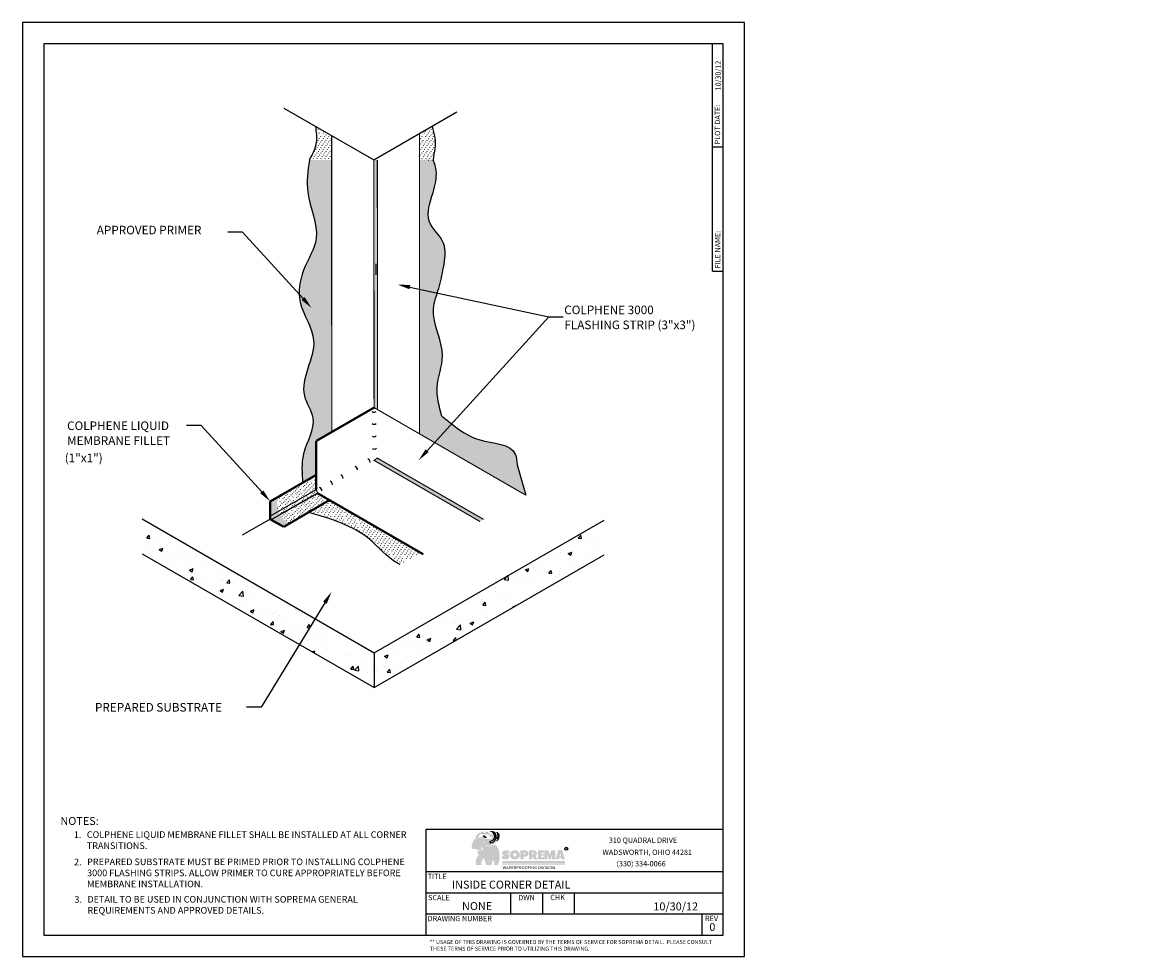
# Model space of a CAD drawing. Extents: x 0 to 13.3, y 0 to 11.
import ezdxf
from ezdxf.enums import TextEntityAlignment as Align

# ---------------------------------------------------------------- set-up
doc = ezdxf.new("R2010")
doc.units = 0
doc.header["$LTSCALE"] = 0.35
doc.header["$MEASUREMENT"] = 0
for name, color, linetype in [('BORDER', 245, 'CONTINUOUS'), ('BORDERTXT', 42, 'CONTINUOUS'), ('DIM', 1, 'CONTINUOUS'), ('HATCH', 200, 'CONTINUOUS'), ('LOGO', 150, 'CONTINUOUS'), ('NOTES', 40, 'CONTINUOUS'), ('OBJECT1', 120, 'CONTINUOUS'), ('OBJECT2', 131, 'CONTINUOUS'), ('TEXT', 30, 'CONTINUOUS')]:
    doc.layers.add(name, color=color, linetype=linetype)
doc.styles.add('ROMANS', font='romans.shx', dxfattribs={"height": 0.09375})
pattern_1 = [(45, (0, 0), (-0.02474873734152916, 0.02474873734152916), [0.0035, -0.021])]
pattern_2 = [(55, (0, 0), (-0.03071820166083719, 0.02150911636316423), [0.00375, -0.0225])]

# ---------------------------------------------------------------- blocks, each defined once
blk = doc.blocks.new('BORDER')
at = {"layer": 'BORDER', "color": 247}
for p, q in [((8.499999999999998, 11), (-4.440892098500626e-16, 11)), ((-4.440892098500626e-16, 11), (0, 0)), ((8.499999999999998, 0), (8.499999999999998, 11)), ((0, 0), (8.499999999999998, 0))]:
    blk.add_line(p, q, dxfattribs=at)
at = {"layer": 'BORDER'}
for p, q in [((8.249999999999998, 10.75), (0.25, 10.75)), ((0.25, 10.75), (0.25, 0.25)), ((8.124999999999998, 8.073909621075181), (8.124999999999996, 10.75)), ((8.249999999999998, 0.25), (8.249999999999998, 10.75)), ((8.249999999999998, 9.53462987695236), (8.124999999999998, 9.53462987695236)), ((8.249999999999998, 8.073909621075181), (8.249999999999998, 9.53462987695236)), ((8.124999999999998, 8.073909621075181), (8.249999999999998, 8.073909621075181)), ((0.25, 0.25), (8.249999999999998, 0.25))]:
    blk.add_line(p, q, dxfattribs=at)
at = {"layer": 'BORDER', "style": 'ROMANS'}
for s, p in [('PLOT DATE:', (8.212974046406936, 9.564621918496623)), ('FILE NAME:', (8.215441710255353, 8.103197623030455))]:
    blk.add_text(s, height=0.0625, rotation=90, dxfattribs=at).set_placement(p)
at = {"layer": 'BORDERTXT', "style": 'ROMANS'}
for tag, p in [('DATE', (8.220634697913587, 10.20073532091463)), ('NAME', (8.220634697913587, 8.804378303558318))]:
    blk.add_attdef(tag, p, '', height=0.0625, rotation=90, dxfattribs=at)
blk = doc.blocks.new('WPLogo')
at = {"layer": 'BORDER'}
h = blk.add_hatch(color=8, dxfattribs=at)
edge = h.paths.add_edge_path(flags=16)
edge.add_arc((3.410923188070331, 7.156070336172977), 0.1526165292163226, 0, 360)
edge = h.paths.add_edge_path()
edge.add_arc((5.331977815513813, 7.854093290865183), 1.061084132983373, 15.02700186278641, 23.44473856433786)
edge.add_line((6.305463340269217, 8.276260876500281), (6.28998226427478, 8.183202582426219))
edge.add_line((6.28998226427483, 8.183202582426219), (6.267864650130644, 8.102830390051174))
edge.add_line((6.267864650130594, 8.102830390051174), (6.239715290925407, 8.018439771927799))
edge.add_line((6.239715290925449, 8.018439771927799), (6.197491049519765, 7.903909367148323))
edge.add_line((6.197491049519716, 7.903909367148323), (6.151245239544284, 7.809472071752719))
edge.add_line((6.151245239544313, 7.809472071752719), (6.096957102820998, 7.719053447266013))
edge.add_line((6.096957102821012, 7.719053447266013), (6.050711292845545, 7.648727687002701))
edge.add_line((6.050711292845552, 7.648727687002701), (5.994412169239407, 7.572374165536537))
edge.add_line((5.9944121692394, 7.572374165536537), (5.944145195890027, 7.510085747090951))
edge.add_line((5.94414519589002, 7.510085747090951), (5.889857059166633, 7.451815999554245))
edge.add_line((5.889857059166605, 7.451815999554245), (5.843611249191245, 7.403592684129254))
edge.add_line((5.843611249191259, 7.403592684129254), (5.78530154389809, 7.34934160750143))
edge.add_line((5.785301543898118, 7.34934160750143), (5.692810329143061, 7.277006756944164))
edge.add_line((5.692810329143061, 7.277006756944164), (5.616404578275489, 7.222755435155825))
edge.add_line((5.616404578275468, 7.222755435155825), (5.547281411982677, 7.177490226318568))
edge.add_line((5.54728141198267, 7.177490226318568), (5.448758046970841, 7.123239149690743))
edge.add_line((5.448758046970841, 7.123239149690743), (5.36229857727675, 7.081043840629029))
edge.add_line((5.36229857727675, 7.081043840629029), (5.289914394978926, 7.050904299133478))
edge.add_line((5.28991439497894, 7.050904299133478), (5.203454925284884, 7.020764512477395))
edge.add_line((5.203454925284849, 7.020764512477395), (5.15318795193544, 7.006699409456836))
edge.add_line((5.153187951935468, 7.006699409456836), (5.07075005081116, 6.98660654523346))
edge.add_line((5.07075005081116, 6.98660654523346), (5.050643423549698, 6.980578538870148))
edge.add_line((5.050643423549719, 6.980578538870148), (5.016461914087795, 6.966513435849553))
edge.add_line((5.016461914087802, 6.966513435849553), (4.992992161473307, 6.960300823630075))
edge.add_line((4.992992161473286, 6.960300823630075), (4.978823273841261, 6.957319917115878))
edge.add_line((4.978823273841261, 6.957319917115878), (4.96689187755852, 6.957319917115878))
edge.add_line((4.966891877558499, 6.957319917115878), (4.956451601914313, 6.957319917115878))
edge.add_line((4.956451601914342, 6.957319917115878), (4.942282714282246, 6.957319917115878))
edge.add_line((4.942282714282204, 6.957319917115878), (4.923639654343152, 6.960300823630075))
edge.add_line((4.923639654343209, 6.960300823630075), (4.903504663374026, 6.964026772902479))
edge.add_line((4.903504663373997, 6.964026772902479), (4.875912853624943, 6.975205111040648))
edge.add_line((4.875912853624971, 6.975205111040648), (4.843846466373048, 6.996816499398335))
edge.add_line((4.843846466372998, 6.996816499398335), (4.822220354765332, 7.017682599837372))
edge.add_line((4.822220354765353, 7.017682599837372), (4.801339803476839, 7.045255801223487))
edge.add_line((4.801339803476811, 7.045255801223487), (4.785679795206303, 7.077300239800692))
edge.add_line((4.785679795206352, 7.077300239800692), (4.777476605715609, 7.110835009054721))
edge.add_line((4.777476605715595, 7.110835009054721), (4.775239519562152, 7.143624490390099))
edge.add_line((4.775239519562138, 7.143624490390099), (4.778968131549906, 7.176414216885956))
edge.add_line((4.778968131549892, 7.176414216885956), (4.790153967513337, 7.21367518057292))
edge.add_line((4.79015396751338, 7.21367518057292), (4.810288553286792, 7.247955237745654))
edge.add_line((4.810288553286785, 7.247955237745654), (4.833406190728777, 7.274037863294414))
edge.add_line((4.833406190728784, 7.274037863294414), (4.860998405673609, 7.294903963733432))
edge.add_line((4.860998405673616, 7.294903963733432), (4.968383403392831, 7.325457826473283))
edge.add_line((4.968383403392796, 7.325457826473283), (5.070899973266652, 7.361669258061543))
edge.add_line((5.070899973266638, 7.361669258061543), (5.155913299058856, 7.398184933829857))
edge.add_line((5.155913299058899, 7.398184933829857), (5.241672185170483, 7.440662422626527))
edge.add_line((5.24167218517049, 7.440662422626527), (5.360243018853186, 7.510713112809366))
edge.add_line((5.360243018853158, 7.510713112809366), (5.44315945624756, 7.568557752039808))
edge.add_line((5.443159456247589, 7.568557752039808), (5.523698204536974, 7.633391917112888))
edge.add_line((5.523698204536959, 7.633391917112888), (5.610948616482833, 7.713875412354696))
edge.add_line((5.610948616482791, 7.713875412354696), (5.672098339318023, 7.777219001590403))
edge.add_line((5.67209833931803, 7.777219001590403), (5.723964620591364, 7.838117114842955))
edge.add_line((5.723964620591392, 7.838117114842955), (5.783622817592406, 7.915619948731063))
edge.add_line((5.783622817592391, 7.915619948731063), (5.823892394334916, 7.974492055615183))
edge.add_line((5.823892394334951, 7.974492055615183), (5.866399057231131, 8.040071508606932))
edge.add_line((5.866399057231082, 8.040071508606932), (5.89473642729936, 8.090001141108925))
edge.add_line((5.894736427299382, 8.090001141108925), (5.911142806280797, 8.120555003848775))
edge.add_line((5.911142806280782, 8.120555003848775), (5.926924778494804, 8.162655926118134))
edge.add_line((5.926924778494811, 8.162655926118134), (5.941839631641937, 8.200661932563271))
edge.add_line((5.941839631641972, 8.200661932563271), (5.953771027924642, 8.249101234388405))
edge.add_line((5.953771027924621, 8.249101234388405), (5.965702829403202, 8.29008814734772))
edge.add_line((5.965702829403188, 8.29008814734772), (5.971638137857578, 8.323257872617926))
edge.add_line((5.9716381378576, 8.323257872617926), (5.978349396318212, 8.367225692091491))
edge.add_line((5.978349396318198, 8.367225692091491), (5.983569534140255, 8.403741613020248))
edge.add_line((5.983569534140248, 8.403741613020248), (5.986552585808862, 8.447709432493795))
edge.add_line((5.986552585808898, 8.447709432493795), (5.988044111643223, 8.494658158481574))
edge.add_line((5.988044111643195, 8.494658158481574), (5.988010480389644, 8.54050047513482))
edge.add_line((5.988010480389665, 8.54050047513482), (5.983535902886796, 8.589684819718126))
edge.add_line((5.983535902886775, 8.589684819718126), (5.979807290898936, 8.632162308514815))
edge.add_line((5.979807290898965, 8.632162308514815), (5.974587153076836, 8.664952035010707))
edge.add_line((5.974587153076801, 8.664952035010707), (5.970112980769773, 8.69699622842738))
edge.add_line((5.970112980769773, 8.69699622842738), (5.968853991995882, 8.702791277842437))
edge.add_arc((5.33199371538193, 7.854120160492748), 1.061053098271907, 53.11468289912342, 78.19462382203048)
edge.add_arc((5.52672750901046, 9.518849406963188), 0.6265179274227056, 220.0514390341255, 272.04389381125486, ccw=False)
edge.add_arc((4.858372464934451, 9.13236824657444), 0.1895105928157639, 272.67151579282523, 354.95429788871263, ccw=False)
edge.add_arc((4.555857115815503, 9.992442527062561), 1.09459304038704, 262.5486791062354, 286.52550677630137, ccw=False)
edge.add_arc((5.339592720401459, 9.290192400758873), 1.001828780582032, 202.4824352664791, 260.222056221323)
edge.add_arc((5.20180491385695, 8.05816674585861), 0.2468791595122258, 44.427983154553374, 97.53013431525352, ccw=False)
edge.add_arc((5.240460616207702, 8.135059576499383), 0.1677759878226356, -38.94523533494288, 34.87221281364759, ccw=False)
edge.add_arc((5.124036948197205, 8.28037806485355), 0.3519303348931496, 277.4152365367995, 314.55474531857396, ccw=False)
edge.add_arc((4.644534555935184, 13.15508354281902), 5.250000716853372, 247.8940164496965, 275.73831718615406, ccw=False)
edge.add_arc((2.459672960340516, 8.035562631546984), 0.3301665003810719, 50.6877054103195, 97.43671414765262)
edge.add_arc((0.9091917381100423, 10.36719040978509), 2.508041922535828, 276.9252480227319, 306.9533921127724, ccw=False)
edge.add_arc((1.27610709746067, 7.593802985593047), 0.2908867805320128, 102.8130163353963, 147.153644255378)
edge.add_arc((5.495650265178586, 5.468880884250158), 5.013714046057317, 152.9163824927202, 178.8098039266752)
edge.add_arc((0.8967345231157999, 10.17967064993042), 4.625188519244645, 264.8681141294419, 270.8916164355177)
edge.add_arc((0.9823994516393562, 3.727709844640383), 1.827383601355006, 73.85990955230778, 90.42931245389588, ccw=False)
edge.add_arc((2.208970579558741, 6.664231274890636), 1.38257372563232, 238.6850103987435, 304.0761982789188)
edge.add_arc((5.92304588735384, 7.019770659230698), 3.300359721156037, 188.6037865383073, 207.0464556047169, ccw=False)
edge.add_arc((6.037182159347925, 7.788765235008928), 3.605692458284754, 200.4998396156795, 219.0116197694651)
edge.add_arc((2.164477181786982, 6.718333224913717), 1.607895645663051, 258.7301885527408, 311.7666074578714, ccw=False)
edge.add_arc((5.193741677534081, 5.459322622096987), 3.358571854463599, 185.4310451815601, 205.252589775544)
edge.add_arc((3.588130312211764, 2.437011871586019), 2.139433478020901, 132.015896163105, 197.9963521785949)
edge.add_line((1.553366074608267, 1.776020113508356), (2.758739562404404, 1.776020113508356))
edge.add_arc((5.352083566174588, 1.839187602024001), 2.594113192113279, 143.6594131942676, 181.3953085255297, ccw=False)
edge.add_arc((1.046197230871304, 1.612471582018269), 2.832580999473516, 3.2887443559558847, 38.516095536549585, ccw=False)
edge.add_line((3.874113268816348, 1.774970815590695), (5.132551251299855, 1.774970815590695))
edge.add_arc((4.348219574915209, 2.429762968961544), 1.02172840945935, 320.1434903738883, 379.1577848655028)
edge.add_arc((5.439300231955759, 1.166792706017009), 1.603225625136342, 77.03086666169821, 94.50536105986532, ccw=False)
edge.add_arc((2.981310640686548, 2.409915975468184), 2.83581779620873, -12.938317809990394, 6.463035538908002, ccw=False)
edge.add_line((5.745131766816531, 1.774970815590695), (6.66350689294018, 1.774970815590695))
edge.add_arc((3.117094814192956, 3.580683854159652), 3.979653026325539, 333.0163450280779, 361.9785338610318)
edge.add_arc((3.119006670130251, 3.941414690914549), 3.981637023575951, 356.784548616426, 393.3036587491796)
edge.add_arc((5.494587256626108, 5.540375443841523), 1.118698844578282, 31.66489974505809, 67.49591915377783)
edge.add_arc((3.732880456747967, 13.92922309826458), 7.674409735152481, 282.10010053114405, 286.5797327897372, ccw=False)
edge.add_arc((4.995795972348152, 6.612817282626882), 0.3933593789696821, 290.48395660790555, 331.5322023623376, ccw=False)
edge.add_arc((4.562889503479472, 7.364963190306195), 1.257520717600602, 256.0782402789167, 296.9825227266981, ccw=False)
edge.add_arc((4.27286068078222, 6.830898832358702), 0.686631184915707, 218.4138965033418, 268.9546719374059, ccw=False)
edge.add_arc((4.978874076288594, 11.05595093640526), 4.815156004387043, 255.0275403011524, 264.8218976696834)
edge.add_arc((4.527314049898155, 7.197979781402477), 0.937687829086771, 271.0377586050427, 311.3643631479376)
edge.add_arc((5.12433750410047, 6.691266951078667), 0.1983394838443059, 219.6224491255315, 276.5553506415542, ccw=False)
edge.add_arc((5.055281342421143, 8.146243105692541), 1.583676683897395, 266.969775622495, 323.0429599320728)
edge.add_arc((5.514002019960333, 7.693411718451113), 0.9487809250989885, 328.2472509719547, 387.3431887082804)
for color, points in [(150, [(4.840406235147601, 9.164913210298007, 0.9754590963463874), (4.87476449392965, 9.209188928768981, 0.5203831778737943), (1.292962748636786, 8.102373446309699, 0.9913998041322474), (1.346309601226142, 8.085199555909934, -0.5203831778775041)]), (150, [(1.769310497983145, 8.201917349559764, 1.000897002263138), (1.818618981467228, 8.175074335396229, -0.445535112983626), (4.416520578045198, 8.96203667117291, 1.098773880184384), (4.445532813134083, 9.009985804718852, 0.4449979320091772)]), (8, [(3.716920242673257, 8.697021932195835, -0.2192087364458595), (3.364314227662693, 8.783343785964686, -0.2440046306534637), (3.015515378649003, 8.37220048894866, 0.1204389782210849), (4.194625911846391, 8.11760866496498, -0.1874298668390793)])]:
    blk.add_hatch(color=color, dxfattribs=at).paths.add_polyline_path(points)
h = blk.add_hatch(color=150, dxfattribs=at)
edge = h.paths.add_edge_path()
edge.add_arc((3.471533320844788, 7.400601766251462), 2.02909399240736, 53.98306808258869, 159.2954449990676)
edge.add_arc((1.548436099892161, 8.130966214662418), 0.02821344970583194, 165.9818468843281, 332.6090431137091, ccw=False)
edge.add_arc((3.471533320844788, 7.400601766251462), 2.085137093612193, 53.983068082588716, 159.2954449990676, ccw=False)
edge.add_arc((4.681488631018613, 9.06425216899235), 0.02802436731540878, -126.82928467128602, 54.79542083999081, ccw=False)
h = blk.add_hatch(color=150, dxfattribs=at)
h.paths.add_polyline_path([(9.281811111430603, 4.16226688484965, 0.1610119297627761), (8.829492946870847, 4.387281387160833), (8.697271416466027, 4.404903092678687, -0.134797199521236), (8.604695686644437, 4.424930744292244, -0.889497016023294), (8.608135155461799, 4.51844610366896, -0.1697140514184097), (8.741402506696932, 4.53284426496845, -0.1293301062016797), (9.407930606312096, 4.345274733293909), (9.407930606312096, 5.05220890216135, 0.1171886538881133), (8.549051253945539, 5.232055419908814, 0.2248654179964049), (7.816380129274524, 4.909187228224372, 0.3255467173679166), (7.815899711062787, 4.126004342565608, 0.1599974029249266), (8.265067255709926, 3.901447707329293), (8.400481881487213, 3.883400444897216, -0.1347366600495057), (8.493015135845827, 3.863370463064761, -0.8894970160537289), (8.489575667031591, 3.769855103687565, -0.1697140514184122), (8.356308315796458, 3.755456942388058, -0.1293171144804577), (7.689840176062706, 3.942991219598824), (7.689840176062706, 3.236064098489031, 0.1171757701989584), (8.548629369598064, 3.056244975176039, 0.2250798462335401), (9.281789547795473, 3.379714017999902, 0.3252227721834747)])
h.paths.add_polyline_path([(9.577916868954208, 4.522272603251043), (9.524792414386514, 4.338315688334973), (9.506864409966443, 4.148632604783238), (9.524792414386514, 3.958979501171651), (9.577916868954208, 3.775022586255634), (9.664738776646733, 3.602458048729567), (9.782559942816182, 3.446472418301454), (9.927782774604555, 3.311802525569583), (10.09609016057992, 3.202585602323129), (10.2822056312114, 3.122119442017848), (10.48061287744888, 3.072862399773761), (10.68525595131199, 3.056253512735676), (10.88983906529255, 3.072862399773761), (11.08824631153009, 3.122119442017848), (11.27442174204304, 3.202615582263242), (11.44266916813693, 3.311802525569583), (11.58795195980666, 3.446472418301454), (11.70571316609595, 3.602458048729495), (11.79253507378728, 3.775022586255581), (11.84571948823627, 3.958979501171616), (11.8635875327751, 4.148632604783256), (11.84571948823627, 4.338315688335026), (11.79253507378728, 4.522272603251043), (11.70571316609601, 4.694837140777128), (11.58789199992536, 4.850822771205223), (11.44266916813693, 4.985492663937112), (11.2743617821627, 5.094709587183548), (11.08824631153009, 5.175145767548734), (10.88983906529261, 5.224432789732916), (10.68525595131199, 5.241041676769829), (10.48061287744888, 5.224432789732916), (10.28220563121134, 5.175145767548717), (10.09603020069851, 5.094709587183512), (9.927782774604555, 4.985492663937094), (9.782559942816182, 4.850822771205259), (9.664738776646676, 4.694837140777164)])
h.paths.add_polyline_path([(10.3632114304467, 4.348838647450357), (10.44271823265585, 4.457935650935205), (10.54986654000708, 4.529138009625875), (10.67170501820538, 4.553841480599363), (10.79354349640237, 4.529138009625875), (10.94458243664802, 4.407389471250287), (11.00646103384274, 4.284111955908436), (11.02792667124179, 4.143865794243791), (10.98019860596388, 3.938892941035981), (10.90069180375359, 3.829795937551133), (10.79354349640242, 3.758593578860481), (10.67170501820538, 3.733860127946897), (10.54986654000708, 3.758593578860481), (10.44271823265585, 3.829795937551168), (10.3632114304467, 3.938892941036034), (10.32087975445886, 4.072663435553103), (10.32087975445886, 4.215068152934442)], flags=16)
h.paths.add_polyline_path([(11.99280107633568, 5.233576671585958), (11.99280107633568, 3.05775250976188), (12.71813575682471, 3.05775250976188), (12.71813575682471, 3.706308562626219), (13.08527010820488, 3.706308562626219), (13.23750824606974, 3.732091311457442), (13.38339063654984, 3.776281743756282), (13.51800056940026, 3.841877853572857), (13.6372607727145, 3.926870984894499), (13.73745373387077, 4.02865288289723), (13.81540157917339, 4.14398571400536), (13.86870591338515, 4.269391805122549), (13.89574781971713, 4.400913804101556), (13.89574781971713, 4.534504418975569), (13.86858599362244, 4.666026417954594), (13.81522169953046, 4.791402529131759), (13.73721389434637, 4.906735360239871), (13.63696097331, 5.008457298361186), (13.51770076999576, 5.093420449741579), (13.3829709173824, 5.158956599677946), (13.23714848678377, 5.203087072095443), (13.08527010820477, 5.233576671585958)])
h.paths.add_polyline_path([(12.71813575682471, 4.666596036824728), (12.89171961232715, 4.666596036824746), (13.01157941445159, 4.636406236739923), (13.11213213489247, 4.524670998490876), (13.1145305301324, 4.417702570782573), (13.01901443969546, 4.302729498960325), (12.90053371483429, 4.273259217447336), (12.71813575682471, 4.273259217447336)], flags=16)
h.paths.add_polyline_path([(13.98970495324885, 5.233576671585958), (13.98970495324885, 3.05775250976188), (14.71503963373782, 3.05775250976188), (14.71503963373782, 3.706308562626219), (14.88785291621354, 3.706308562626219), (15.20677061783953, 3.064408056552441), (16.00459679446111, 3.064408056552441), (15.58571706577691, 3.89530210754625), (15.70054023789742, 3.990128659352621), (15.78910098213816, 4.104472152424563), (15.8522986967149, 4.230807621696702), (15.88803478579245, 4.364877915619481), (15.89517001163169, 4.502365922758376), (15.87346453470819, 4.638684712218151), (15.82363787359519, 4.769367272862457), (15.74730894507904, 4.890186433083255), (15.64705602404279, 4.997034941029899), (15.52605698417908, 5.086495083485403), (15.38838909739717, 5.155598846341949), (15.23848939489067, 5.202067754119071), (15.0821739851168, 5.233576671585958)])
h.paths.add_polyline_path([(14.71503963373782, 4.666596036824728), (14.88862348924026, 4.666596036824746), (15.00848329136487, 4.636406236739905), (15.10903601180569, 4.524670998490912), (15.11143440704551, 4.417702570782573), (15.01591831660857, 4.302729498960325), (14.89743759174756, 4.273259217447336), (14.71503963373782, 4.273259217447336)], flags=16)
h.paths.add_polyline_path([(16.14490291600724, 5.240232218376519), (16.14490291600724, 3.064408056552441), (17.50485297702913, 3.064408056552441), (17.50485297702913, 3.661968230624506), (16.87023759649616, 3.661968230624506), (16.87023759649616, 3.917187464112608), (17.45820418960897, 3.917187464112608), (17.45820418960897, 4.387482790756465), (16.87023759649616, 4.387482790756465), (16.87023759649616, 4.642702024244567), (17.50485297702913, 4.642702024244567), (17.50485297702913, 5.240232218376519)])
h.paths.add_polyline_path([(17.63808383261618, 5.243559991772386), (17.63808383261618, 3.067705850008231), (18.36341851310504, 3.067705850008231), (18.36341851310504, 4.178162846176505), (18.70806790910858, 3.067705850008231), (19.10668119801425, 3.067705850008231), (19.45133059401774, 4.17816284617647), (19.45133059401774, 3.067705850008231), (20.17666527450682, 3.067705850008231), (20.17666527450682, 5.243559991772386), (19.26305656766964, 5.243559991772386), (18.90737295647681, 4.097661326416731), (18.55175249933477, 5.243559991772386)])
h.paths.add_polyline_path([(20.26108878695833, 3.071033623402926), (21.0133454540176, 3.071033623402926), (21.08811542562727, 3.386422597477612), (21.63596885834908, 3.386422597477612), (21.71085874972146, 3.071033623402926), (22.46299549701813, 3.071033623402926), (21.81536882230863, 5.245448728023447), (20.90877542154907, 5.245448728023447)])
h.paths.add_polyline_path([(21.36207212192879, 4.540740246600095), (21.5414720858884, 3.784796046858983), (21.1826721579693, 3.784796046858983)], flags=16)
h.paths.add_polyline_path([(7.703331149287965, 2.704229051369822), (7.703331149287965, 2.069613670838155), (22.49129656085198, 2.069613670838155), (22.49129656085198, 2.704229051369822)])
h.paths.add_polyline_path([(7.703331149287965, 1.88829499068623), (7.703331149287965, 1.774970815590695), (22.49129656085198, 1.774970815590695), (22.49129656085198, 1.88829499068623)])
at = {"layer": 'LOGO', "color": 9}
blk.add_circle((22.77566683822082, 5.586769251706407), 0.3416702283562015, dxfattribs=at)
at = {"layer": 'LOGO', "color": 8}
for centre, radius, start, end in [((4.476410273487712, 8.864417285760275), 1.615976176501213, 283.6987646864002, 332.6331632213447), ((5.100052995795483, 8.281427362771225), 1.346242670099956, 33.9079926061739, 92.98312177544956), ((5.100052995795483, 8.281427362771225), 1.346242670099956, 33.9079926061739, 92.98312177544956), ((4.716009957974006, 8.348522469612831), 1.315314496871135, 31.32829504346185, 76.18930536121312), ((4.716009957974006, 8.348522469612831), 1.315314496871135, 31.32829504346185, 76.18930536121312), ((4.989546935108269, 8.506996435103371), 0.9993204198574821, 337.3135640104684, 31.72091116507307), ((4.989546935108269, 8.506996435103371), 0.9993204198574821, 337.3135640104684, 31.72091116507307), ((4.878501235490997, 8.493295602293873), 1.443372758740256, 325.8849909628857, 21.93234849948752), ((4.878501235490997, 8.493295602293873), 1.443372758740256, 325.8849909628857, 21.93234849948752), ((5.517853446622016, 8.719194453971824), 1.230491759352341, 317.7567653222473, 36.28448839864421), ((5.517853446622016, 8.719194453971824), 1.230491759352341, 317.7567653222473, 36.28448839864421), ((5.547353708075153, 8.630124050742385), 1.477206644014853, 307.067901761772, 339.6639960284093), ((5.547353708075153, 8.630124050742385), 1.477206644014853, 307.067901761772, 339.6639960284093), ((5.881150365617511, 8.515210938800344), 1.124312061718917, 339.2428192434406, 56.0088452875875), ((5.881150365617511, 8.515210938800344), 1.124312061718917, 339.2428192434406, 56.0088452875875), ((4.958367796985979, 7.139971108123664), 0.1835993953424582, 122.7389228568486, 299.2120913860028), ((4.958367796985979, 7.139971108123664), 0.1835993953424582, 122.7389228568486, 299.2120913860028), ((4.699880749984562, 8.58557385915761), 1.643144560707397, 282.2320225432703, 326.714257890401), ((4.699880749984562, 8.58557385915761), 1.643144560707397, 282.2320225432703, 326.714257890401)]:
    blk.add_arc(centre, radius, start, end, dxfattribs=at)
at = {"layer": 'DIM', "insert": (7.792438509964128, 1.451811258452587), "char_height": 0.65, "width": 17.09728227530249, "attachment_point": 1, "style": 'ROMANS'}
blk.add_mtext('{\\fCalibri|b1|i1|c0|p34;\\W1.1;\\T1.15;\\C251;WATERPROOFING DIVISION}', dxfattribs=at)
at = {"layer": 'LOGO', "color": 9, "style": 'ROMANS'}
blk.add_text('R', height=0.3639168000000029, dxfattribs=at).set_placement((22.801512560851, 5.589385220277885), align=Align.MIDDLE)
blk = doc.blocks.new('wptblck')
at = {"layer": 'BORDER'}
for p, q in [((-3.5, 1.25), (0, 1.25)), ((-3.5, -2.220446049250313e-16), (-3.5, 1.25)), ((0, -2.220446049250313e-16), (0, 1.25)), ((-3.5, 0.7499999999999998), (0, 0.7499999999999998)), ((-3.5, 0.4999999999999994), (0, 0.4999999999999999)), ((-2.499999999999998, 0.2499999999999994), (-2.5, 0.4999999999999994)), ((-2.125, 0.2499999999999994), (-2.125, 0.4999999999999994)), ((-1.75, 0.2499999999999994), (-1.75, 0.4999999999999994)), ((-3.5, 0.2499999999999994), (0, 0.2499999999999999)), ((-0.25, -2.220446049250313e-16), (-0.25, 0.2499999999999999)), ((-3.5, -2.220446049250313e-16), (0, 0))]:
    blk.add_line(p, q, dxfattribs=at)
at = {"layer": 'OBJECT1', "xscale": 0.04999999999999893, "yscale": 0.04999999999999893, "zscale": 0.04999999999999893}
blk.add_blockref('WPLogo', (-2.988062318150737, 0.7391142261893933), dxfattribs=at)
at = {"layer": 'BORDER', "style": 'ROMANS'}
for s, p in [('TITLE', (-3.480383926350854, 0.6606138892881867)), ('SCALE', (-3.475390095555664, 0.412195676332657)), ('DWN', (-2.414184276330912, 0.4123563579716544)), ('CHK', (-2.036739909540456, 0.4129907219554582)), ('DRAWING NUMBER', (-3.480994570529768, 0.1647331614533972)), ('REV', (-0.2150991529042336, 0.1653675254372001))]:
    blk.add_text(s, height=0.0625, dxfattribs=at).set_placement(p)
at = {"layer": 'BORDERTXT', "style": 'ROMANS'}
blk.add_attdef('TITLE', (-3.195133773532119, 0.5483975052352846), '', height=0.09375, dxfattribs=at)
for tag, p in [('SCALE', (-2.898420070817963, 0.3301525649895319)), ('DATE', (-0.5598827526872583, 0.3265782676884575)), ('REV', (-0.1285212413313346, 0.08466064949073437))]:
    blk.add_attdef(tag, text='', height=0.09375, dxfattribs=at).set_placement(p, align=Align.MIDDLE)
at = {"layer": 'LOGO', "style": 'ROMANS'}
for s, p in [('310 QUADRAL DRIVE', (-1.347169756981339, 1.087611251644567)), ('WADSWORTH, OHIO 44281', (-1.422208982438384, 0.9451328409299207)), ('(330) 334-0066', (-1.257122551727214, 0.8101532939370986))]:
    blk.add_text(s, height=0.0625, dxfattribs=at).set_placement(p)

msp = doc.modelspace()

# ---------------------------------------------------------------- hatches: boundary and pattern name
at = {"layer": 'HATCH'}
h = msp.add_hatch(dxfattribs=at)
h.set_pattern_fill('ACAD_ISO07W100', color=256, scale=0.0075, angle=55, style=0)
h.set_pattern_definition(pattern_2)
edge = h.paths.add_edge_path()
edge.add_spline(control_points=[(4.836082302955261, 9.385005197963123), (4.851294698346841, 9.473210884943178), (4.874648739101437, 9.608624089471084), (4.839504818628369, 9.735981905195878), (4.82319913269199, 9.779822933473294)], knot_values=[0, 0, 0, 0, 0.26202736478601, 0.4022639169252085, 0.4022639169252085, 0.4022639169252085, 0.4022639169252085], degree=3, periodic=0)
edge.add_line((4.823199132693148, 9.779822933469541), (4.673152683406194, 9.69319357558277))
edge.add_line((4.673152683406194, 9.69319357558277), (4.673068884389487, 9.37775566297917))
edge.add_line((4.673068884389487, 9.37775566297917), (4.838453423983392, 9.377495182420942))
edge.add_spline(control_points=[(4.838453423983392, 9.377495182420942), (4.83766410850641, 9.379998538851492), (4.836873205730836, 9.382501868407306), (4.836082302955262, 9.385005197963123)], knot_values=[3.103353262969583, 3.103353262969583, 3.103353262969583, 3.103353262969583, 3.111102522038851, 3.111102522038851, 3.111102522038851, 3.111102522038851], degree=3, periodic=0)
edge = h.paths.add_edge_path()
edge.add_spline(control_points=[(3.451252984865583, 9.777278698181677), (3.467498660119012, 9.713968521855554), (3.480519774525431, 9.579003874678346), (3.412767119757114, 9.449298453067595), (3.376462911608458, 9.379797816667914)], knot_values=[0, 0, 0, 0, 0.1964934091608137, 0.4233261590351241, 0.4233261590351241, 0.4233261590351241, 0.4233261590351241], degree=3, periodic=0)
edge.add_line((3.376462911608459, 9.379797816667914), (3.639188260887988, 9.379384024388361))
edge.add_line((3.639188260887988, 9.379384024388361), (3.639115022950888, 9.668816499928846))
edge.add_line((3.639115022950888, 9.668816499928846), (3.451252984864322, 9.777278698188635))
h = msp.add_hatch(dxfattribs=at)
h.set_pattern_fill('ACAD_ISO07W100', color=256, scale=0.0075, angle=55, style=0)
h.set_pattern_definition(pattern_2)
edge = h.paths.add_edge_path()
edge.add_spline(control_points=[(4.935337314961894, 6.365609713813638), (4.904859210016948, 6.478152014908431), (4.840900594939306, 6.714323185283886), (5.02336370176304, 7.13582267503416), (4.771962746147376, 7.526985369219229), (4.908778557865686, 7.871807970794156), (4.958035050235727, 8.121364379025408), (5.008294141266084, 8.425198085298625), (4.712875111325513, 8.651284552136218), (4.831695713895137, 8.973695813985358), (4.887576043580486, 9.21621974585162), (4.85267702056616, 9.341174227534683), (4.836082302912661, 9.385005197959785)], knot_values=[0, 0, 0, 0, 0.3417733405112155, 0.7172148520730498, 1.28254058729949, 1.531050285834268, 1.784115024702318, 2.068031873678409, 2.376267012838323, 2.718474910997325, 2.974230295795567, 3.114040811726204, 3.114040811726204, 3.114040811726204, 3.114040811726204], degree=3, periodic=0)
edge.add_line((4.836082302911715, 9.385005197962968), (4.673205621146124, 9.384424114297541))
edge.add_line((4.673205621146124, 9.384424114297541), (4.672213092545949, 6.156367115007238))
edge.add_line((4.672213092545949, 6.156367115007238), (5.92662419220789, 5.43213252894297))
edge.add_line((5.92662419220789, 5.43213252894297), (5.822121098900163, 5.790956401173193))
edge.add_spline(control_points=[(5.822121098900162, 5.790956401173185), (5.818988528761683, 5.83666609221299), (5.804911080218679, 6.042080750172348), (5.359659698312063, 6.037159154886854), (5.108384446818348, 6.2276553950585), (4.970674861224078, 6.337769528101887), (4.935337314961894, 6.365609713813638)], knot_values=[0.6032513156447807, 0.6032513156447807, 0.6032513156447807, 0.6032513156447807, 0.6890329026101067, 0.9887449592213344, 1.25224243785297, 1.342052418275412, 1.342052418275412, 1.342052418275412, 1.342052418275412], degree=3, periodic=0)
edge = h.paths.add_edge_path()
edge.add_line((3.63905683963725, 9.380734654529316), (3.376462911624271, 9.379797816667969))
edge.add_spline(control_points=[(3.37646291162419, 9.379797816667484), (3.352309672847785, 9.253956896253431), (3.319070800733952, 8.94488213477069), (3.549546014709321, 8.494542122833234), (3.282694984186466, 8.101151409540345), (3.215562955368453, 7.663567100419925), (3.478262056027635, 7.327251537570128), (3.407379235629612, 7.078673277595229), (3.37858142254653, 6.989266293609907)], knot_values=[0.185349728763751, 0.185349728763751, 0.185349728763751, 0.185349728763751, 0.5658519573738935, 1.117759663168943, 1.521126729226855, 1.89836135049581, 2.379224583950087, 2.647150197149075, 2.647150197149075, 2.647150197149075, 2.647150197149075], degree=3, periodic=0)
edge.add_spline(control_points=[(3.37858142254653, 6.989266293609907), (3.336375896856885, 6.858233122843097), (3.252061021911164, 6.633727724302654), (3.499294080096123, 6.298272691904836), (3.275573352091349, 5.949022802799088), (3.27514503087595, 5.692132553798331), (3.295433771105642, 5.578357908036987)], knot_values=[2.647150197149075, 2.647150197149075, 2.647150197149075, 2.647150197149075, 3.039816866599296, 3.314860333325499, 3.753071441810075, 4.10280047489749, 4.10280047489749, 4.10280047489749, 4.10280047489749], degree=3, periodic=0)
edge.add_line((3.295433771105641, 5.578357908036986), (3.457855270951846, 5.672132004695375))
edge.add_line((3.457855270951846, 5.672132004695375), (3.457855270951846, 6.07181709366559))
edge.add_line((3.457855270951846, 6.07181709366559), (3.639998597186357, 6.176977592098178))
edge.add_line((3.639998597186357, 6.176977592098178), (3.63905683963725, 9.380734654529316))
h = msp.add_hatch(dxfattribs=at)
h.set_pattern_fill('ACAD_ISO07W100', color=256, scale=0.0075, angle=55, style=0)
h.set_pattern_definition(pattern_2)
edge = h.paths.add_edge_path()
edge.add_spline(control_points=[(3.349141110170269, 5.220745718042515), (3.623415356597413, 5.176895666155835), (4.01105374557257, 5.045467644593236), (4.298818272266657, 4.691425473769769), (4.435510409732592, 4.62147850444186), (4.446792737013012, 4.616160242448235)], knot_values=[0.3859031160019524, 0.3859031160019524, 0.3859031160019524, 0.3859031160019524, 1.200987482376071, 1.635458541153194, 1.673843649309002, 1.673843649309002, 1.673843649309002, 1.673843649309002], degree=3, periodic=0)
edge.add_line((4.446792737013009, 4.616160242448235), (4.695084139192549, 4.750090213496078))
edge.add_line((4.695084139192549, 4.750090213496078), (3.611989529799944, 5.375415177786732))
edge.add_line((3.611989529799944, 5.375415177786732), (3.349141110170269, 5.220745718042515))
h = msp.add_hatch(dxfattribs=at)
h.set_pattern_fill('AR-CONC', color=256, scale=0.06, style=0)
h.set_pattern_definition([(49.99999999999999, (0.6969864199210605, -6.995314109572379), (0.4303561095604521, -0.03765128098955706), [0.045, -0.495]), (355, (0.6969864199210605, -6.995314109572379), (-0.08325080016780001, 0.4513152802200071), [0.036, -0.3960000000000001]), (100.4513999999999, (0.7328494279210593, -6.998451713572379), (0.347105629028413, 0.4136637252365722), [0.03824411399999991, -0.4206852671999985]), (46.18420000000001, (0.6969864199210605, -6.875314109572379), (0.6403446291753867, -0.09931140859741086), [0.0675, -0.7424999999999999]), (96.6356, (0.7503484669210598, -6.88359009377238), (0.560797623329222, 0.5844707225402651), [0.05736617279999996, -0.6310277999999997]), (351.1842, (0.6969864199210605, -6.875314109572379), (0.5607971670801764, 0.5844711605551948), [0.05400000000000001, -0.5940000000000001]), (21, (0.7569864199210592, -6.90531410957238), (0.358144231271077, -0.2415713343992033), [0.045, -0.495]), (326.0000000000001, (0.7569864199210592, -6.90531410957238), (0.1459891991529491, 0.4350900270281118), [0.036, -0.396]), (71.4514, (0.7868317597210597, -6.92544507317238), (0.504133577148894, 0.1935182980259714), [0.038244114, -0.4206852672]), (37.49999999999999, (0.6969864199210605, -6.995314109572379), (0.007295913190374401, 0.1997363122987869), [0, -0.3912, 0, -0.4020000000000001, 0, -0.3975000000000001]), (7.499999999999999, (0.6969864199210605, -6.995314109572379), (0.1578417224652892, 0.2366470271294162), [0, -0.2292, 0, -0.3822, 0, -0.1515]), (327.5, (0.5631864199210606, -6.995314109572379), (0.3202934617034455, -0.01353292304062788), [0, -0.15, 0, -0.468, 0, -0.621]), (317.5, (0.5031864199210592, -6.995314109572379), (0.3499117016054317, 0.06006298939939058), [0, -0.195, 0, -0.3108, 0, -0.4409999999999999])])
h.paths.add_polyline_path([(6.829275161373181, 4.720066665119383), (6.817734600986965, 5.123681722935785), (4.869759498446242, 3.999017773109209), (5.037242996735782, 3.685436412469512)])
h.paths.add_polyline_path([(5.037242996735779, 3.685436412469509), (4.869759498446242, 3.999017773109208), (4.138256648121278, 3.576684405561112), (4.138256648121278, 3.166406402099131)])
h.paths.add_polyline_path([(4.138256648121278, 3.576684405561112), (2.931028888427459, 4.273677677593527), (2.837124721028087, 3.917615270457601), (4.138256648121278, 3.16640640209913)])
h.paths.add_polyline_path([(2.931028888427459, 4.273677677593527), (1.455511593880188, 5.125567984794341), (1.46579626783081, 4.709352122058439), (2.837124721028087, 3.917615270457601)])
at = {"layer": 'OBJECT1'}
for points in [[(4.177222806846475, 9.382654631345176), (4.135022686392263, 9.382504076947768), (4.138256648121279, 6.464647011931355), (4.178097323932629, 6.441644987026973)], [(4.177995718037502, 6.783346621243227), (4.137891886636559, 6.793754764098458), (4.138256648121278, 6.464647011931354), (4.178097377015305, 6.441466469460609)], [(5.385968624145804, 5.122757725358953), (5.428210124778881, 5.147145867120434), (4.175932157099155, 5.870148888860568), (4.138256648121277, 5.843124570587838)]]:
    msp.add_hatch(color=256, dxfattribs=at).paths.add_polyline_path(points)
h = msp.add_hatch(color=256, dxfattribs=at)
edge = h.paths.add_edge_path()
edge.add_spline(control_points=[(4.138256648121278, 6.783857426694295), (4.151493667276004, 6.779354273415699), (4.16473068643073, 6.774851120137102), (4.177960198569934, 6.770333116966945)], knot_values=[0, 0, 0, 0, 0.02777895365947183, 0.02777895365947183, 0.02777895365947183, 0.02777895365947183], degree=3, periodic=0)
edge.add_line((4.177960198570743, 6.770333116966669), (4.177217880788951, 8.069681943466247))
edge.add_line((4.177217880788951, 8.069681943466247), (4.134990301612135, 8.045301839261287))
edge.add_line((4.134990301612135, 8.045301839261287), (4.135710469592039, 6.784723900103688))
h = msp.add_hatch(dxfattribs=at)
h.set_pattern_fill('ACAD_ISO07W100', color=256, scale=0.006999999999999999, angle=45, style=0)
h.set_pattern_definition(pattern_1)
h.paths.add_polyline_path([(3.457855270951846, 5.499507072933072), (3.457855270951846, 5.672132004695375), (3.011116343209818, 5.414207164506031, 0.1791507119715412), (3.012598880217025, 5.242723585102948)])
h = msp.add_hatch(dxfattribs=at)
h.set_pattern_fill('ACAD_ISO07W100', color=256, scale=0.006999999999999999, angle=45, style=0)
h.set_pattern_definition(pattern_1)
h.paths.add_polyline_path([(3.469966471932423, 5.4577197565986), (3.457745990840196, 5.499444050079713), (3.012598880217025, 5.242723585102948, 0.04295851321626553), (3.030989140843678, 5.20456030182616)])
h = msp.add_hatch(color=256, dxfattribs=at)
h.paths.add_polyline_path([(3.011116343209819, 5.414207164506031), (2.915823834614504, 5.359190009016771), (2.91581193248271, 5.186905655180294), (3.012598880217025, 5.242723585102947, -0.1791507119715421)])
h.paths.add_polyline_path([(3.012598880217025, 5.242723585102948), (2.915811932482709, 5.186905655180294), (2.915809311132769, 5.14896139539681), (3.075784519389081, 5.059892872614664), (3.148289042815218, 5.102557140800609, -0.2058285681627475)])
h = msp.add_hatch(dxfattribs=at)
h.set_pattern_fill('ACAD_ISO07W100', color=256, scale=0.006999999999999999, angle=45, style=0)
h.set_pattern_definition(pattern_1)
h.paths.add_polyline_path([(3.611989529799943, 5.375415177786734), (3.470074873206253, 5.457349642973054), (3.423307526995105, 5.430811412536074), (3.030989140843678, 5.204560301826161, 0.1608804055480057), (3.14778975686647, 5.102766314945142)])

# ---------------------------------------------------------------- linework, layer by layer
at = {"layer": 'DIM'}
for p, q in [((2.587639301891826, 8.533093986365099), (2.416025558891143, 8.533093986365099)), ((3.30212700428069, 7.750588904701663), (2.587639301891826, 8.533093986365099)), ((4.159247532327385, 8.160020546650369), (4.159247532327385, 8.029046118334765)), ((4.560588733033272, 7.883776191773507), (6.194454241772917, 7.534490477093019)), ((4.762760902474609, 5.957114802189161), (6.194454241772917, 7.534490477093019)), ((6.194454241772917, 7.534490477093019), (6.366067984773601, 7.534490477093019)), ((2.102036061062769, 6.254120603207607), (1.930422318062085, 6.254120603207606)), ((2.816523763451632, 5.47161552154417), (2.102036061062769, 6.254120603207607)), ((3.559284232076092, 4.165352679621477), (2.807349267193764, 2.935710272924702)), ((2.807349267193764, 2.935710272924702), (2.63573552419308, 2.935710272924701))]:
    msp.add_line(p, q, dxfattribs=at)
for points in [[(4.565665582711429, 7.908255276669502), (4.555511883355115, 7.859297106877509), (4.413714223657294, 7.914237289842436)], [(3.320864589701922, 7.767138916562142), (3.283389418859457, 7.734038892841182), (3.401427075443561, 7.638163392174263)], [(4.744023317053378, 5.97366481404964), (4.781498487895842, 5.940564790328681), (4.663460831311738, 5.844689289661762)], [(2.835261348872864, 5.48816553340465), (2.797786178030399, 5.45506550968369), (2.915823834614503, 5.359190009016771)], [(3.537941410371341, 4.178371280225198), (3.580627053780842, 4.152334079017754), (3.637395835698429, 4.293409609849975)]]:
    msp.add_solid(points, dxfattribs=at)
at = {"layer": 'HATCH'}
for centre, start, end in [((4.138256648121278, 6.449465486911082), 232.7432847857086, 311.9983254083573), ((4.138256648121278, 6.307070074108658), 232.7432847857086, 311.9983254083573), ((4.138256648121278, 6.160590172170792), 232.7432847857086, 311.9983254083573), ((4.052444283367663, 5.823863954245464), 352.7432847857103, 71.99832540835747), ((4.139991026535172, 6.014110270232928), 232.7432847857086, 311.9983254083573), ((3.904111121169603, 5.73586588222558), 352.7432847857103, 71.99832540835747), ((3.608562515024172, 5.560532820194328), 352.7432847857103, 71.99832540835747), ((3.734550642039267, 5.635274786929467), 352.7432847857103, 71.99832540835747), ((3.483938789469448, 5.487870448198452), 352.7432847857103, 71.99832540835747)]:
    msp.add_arc(centre, 0.03874138423701532, start, end, dxfattribs=at)
at = {"layer": 'OBJECT1'}
for p, q in [((3.076830358180862, 9.993451702495017), (4.135022686392263, 9.382504076947768)), ((4.135022686392263, 9.382504076947768), (5.114267561950423, 9.947871369453832)), ((5.822121098900162, 5.790956401173187), (5.926624192207889, 5.43213252894297)), ((3.02939736319129, 5.207286249245856), (3.470074873206253, 5.457349642973053)), ((3.611989529799943, 5.375415177786732), (3.120334017583566, 5.086640119866129)), ((3.374084512295875, 5.396385340586715), (3.351167015366337, 5.396280437696673)), ((1.408442308382999, 5.152743449446707), (4.138256648121278, 3.576684405561111)), ((2.915809311132769, 5.14896139539681), (2.586163746133333, 4.961934419026145)), ((4.138256648121278, 3.576684405561111), (6.84613302222921, 5.140077559084554)), ((1.408442308382999, 4.742465445984726), (4.138256648121278, 3.166406402099129)), ((4.138256648121278, 3.166406402099129), (6.84613302222921, 4.729799555622572)), ((4.138256648121278, 3.576684405561111), (4.138256648121278, 3.166406402099129))]:
    msp.add_line(p, q, dxfattribs=at)
for points in [[(3.376462911608458, 9.379797816667914), (3.462183885838868, 9.589809747263608), (3.451252984877741, 9.777278698180886)], [(4.836082302955261, 9.385005197963123), (4.8568989121773, 9.646204372305611), (4.823199132702046, 9.77982293347468)], [(3.376462911608458, 9.379797816667914), (3.357508042158265, 9.000821031397969), (3.456302281225319, 8.457827648341492), (3.308110922624735, 8.082668600448095), (3.268593226997915, 7.707509552554701), (3.426664009505203, 7.253369621469979), (3.317990346531445, 6.601777572046753), (3.416784585598499, 6.345089810523284), (3.308110922624735, 5.920567713836732), (3.299006687625835, 5.575890523046517)], [(4.935337314961894, 6.365609713813638), (4.881596953810579, 6.703131549948015), (4.943360636680232, 7.073457860223442), (4.83836241527866, 7.628947338442266), (4.900126098148306, 7.869659443962998), (4.955713383123367, 8.116543659350405), (4.955713383123367, 8.400460508326496), (4.788951478852141, 8.659688917835883), (4.832186017384061, 8.999154704389305), (4.869244256713486, 9.252211029643387), (4.836082302955262, 9.385005197963123)], [(4.44661743680556, 4.616065684394664), (4.413522415575031, 4.63323031774091), (4.082983006571325, 4.915203366116806), (3.384053194683922, 5.225204353711876)]]:
    msp.add_spline(points, degree=3, dxfattribs=at)
msp.add_open_spline([(4.935337314961894, 6.365609713813638), (4.970674861224078, 6.337769528101887), (5.108384446818348, 6.2276553950585), (5.359659698312063, 6.037159154886854), (5.804911080218679, 6.042080750172348), (5.818988528761683, 5.83666609221299), (5.822121098900162, 5.790956401173185)], degree=3, knots=[0.6032513156447807, 0.6032513156447807, 0.6032513156447807, 0.6032513156447807, 0.6930612960672227, 0.9565587746988582, 1.256270831310086, 1.342052418275412, 1.342052418275412, 1.342052418275412, 1.342052418275412], dxfattribs=at)
at = {"layer": 'OBJECT2'}
for points, const_width in [([(3.639998597186357, 6.176977592098178), (3.639115022950888, 9.668816499928845)], 0.01319097657187025), ([(4.672213092545949, 6.156367115007238), (4.673152683406194, 9.693193575582773)], 0.01319097657187025), ([(4.135022686392263, 9.382504076947768), (4.138256648121278, 6.464647011931353), (4.178097377015305, 6.44146646946061), (4.177222806846475, 9.382654631345176)], 0.01319097657187025), ([(3.457855270951846, 6.07181709366559), (4.138256648121278, 6.464647011931353)], 0.0263819531437405), ([(4.138256648121278, 6.464647011931353), (5.926624192207889, 5.43213252894297)], 0.01319097657187025), ([(3.457855270951846, 6.07181709366559), (3.457855270951846, 5.49907093584503)], 0.0263819531437405), ([(5.428210124778881, 5.147145867120434), (4.175932157099155, 5.870148888860567), (4.138256648121278, 5.843124570587838), (5.385968624145804, 5.122757725358953)], 0.01319097657187025), ([(2.915823834614503, 5.359190009016771), (3.457855270951846, 5.672132004695375)], 0.0263819531437405), ([(2.915823834614503, 5.186912519250027), (3.457855270951846, 5.499507072933072), (3.474750931903258, 5.454649919225591), (2.92804343686891, 5.145191226378051)], 0.01319097657187025), ([(3.470074873206253, 5.457349642973053), (4.717786849230786, 4.736982797744166)], 0.0263819531437405), ([(2.915823834614503, 5.359190009016771), (2.915809311132769, 5.14896139539681)], 0.0263819531437405), ([(3.07578451938908, 5.059892872614663), (3.611989529800216, 5.375415177786893)], 0.0263819531437405), ([(2.915809311132769, 5.14896139539681), (3.07578451938908, 5.059892872614663)], 0.0263819531437405)]:
    msp.add_lwpolyline(points, dxfattribs=dict(at, const_width=const_width))

# ---------------------------------------------------------------- block references
at = {"layer": 'BORDERTXT'}
msp.add_blockref('BORDER', (0, 0), dxfattribs=at).add_auto_attribs({'DATE': '10/30/12'})
at = {"layer": 'OBJECT1'}
msp.add_blockref('wptblck', (8.249999999999998, 0.25), dxfattribs=at).add_auto_attribs({'TITLE': 'INSIDE CORNER DETAIL', 'SCALE': 'NONE', 'DATE': '10/30/12', 'REV': '0'})

# ---------------------------------------------------------------- texts
at = {"layer": 'DIM', "insert": (4.79386478681295, 0.1923965358881148), "char_height": 0.04693479478660219, "width": 3.430772477752238, "attachment_point": 1, "style": 'ROMANS'}
msp.add_mtext('** USAGE OF THIS DRAWING IS GOVERNED BY THE TERMS OF SERVICE FOR SOPREMA DETAIL.  PLEASE CONSULT THESE TERMS OF SERVICE PRIOR TO UTILIZING THIS DRAWING.', dxfattribs=at)
at = {"layer": 'NOTES', "style": 'ROMANS'}
for s, height, p in [('NOTES:', 0.09375, (0.4449688540644559, 1.548358032774819)), ('1.', 0.0781, (0.6023134889120687, 1.393620673508673)), ('2.', 0.0781, (0.6061904346955291, 1.073193724627233)), ('3.', 0.0781, (0.609752307894107, 0.6318535010529356))]:
    msp.add_text(s, height=height, dxfattribs=at).set_placement(p)
at = {"layer": 'NOTES', "char_height": 0.0781, "attachment_point": 1, "style": 'ROMANS'}
for s, insert, width in [('COLPHENE LIQUID MEMBRANE FILLET SHALL BE INSTALLED AT ALL CORNER TRANSITIONS.', (0.7558201619752838, 1.473425555432429), 3.887046491649999), ('PREPARED SUBSTRATE MUST BE PRIMED PRIOR TO INSTALLING COLPHENE 3000 FLASHING STRIPS. ALLOW PRIMER TO CURE APPROPRIATELY BEFORE MEMBRANE INSTALLATION.', (0.7596971077587442, 1.152998606550988), 3.990302892241254), ('DETAIL TO BE USED IN CONJUNCTION WITH SOPREMA GENERAL REQUIREMENTS AND APPROVED DETAILS.', (0.763258980957322, 0.7116583829766912), 3.854141954591223)]:
    msp.add_mtext(s, dxfattribs=dict(at, insert=insert, width=width))
at = {"layer": 'OBJECT1', "char_height": 0.09375, "style": 'ROMANS'}
for insert, attachment_point in [((11.49279713011478, 8.63312318003318), 9), ((13.31441767830009, 7.36429780645301), 1)]:
    msp.add_mtext('\\A1;', dxfattribs=dict(at, insert=insert, attachment_point=attachment_point))
at = {"layer": 'TEXT', "style": 'ROMANS'}
for s, p in [('APPROVED PRIMER', (0.8728089859192778, 8.505572891429203)), ('COLPHENE 3000', (6.377380872832628, 7.565027792998615)), ('FLASHING STRIP (3"x3") ', (6.379265990496261, 7.3886602613038)), ('COLPHENE LIQUID ', (0.5235742302893556, 6.20037878086006)), ('MEMBRANE FILLET ', (0.5238999477951722, 6.025867675926573)), ('(1"x1")', (0.4962760517961513, 5.821838142564498)), ('PREPARED SUBSTRATE', (0.8519900214514318, 2.883443593870327))]:
    msp.add_text(s, height=0.10125, dxfattribs=at).set_placement(p)

doc.saveas('drawing.dxf')
